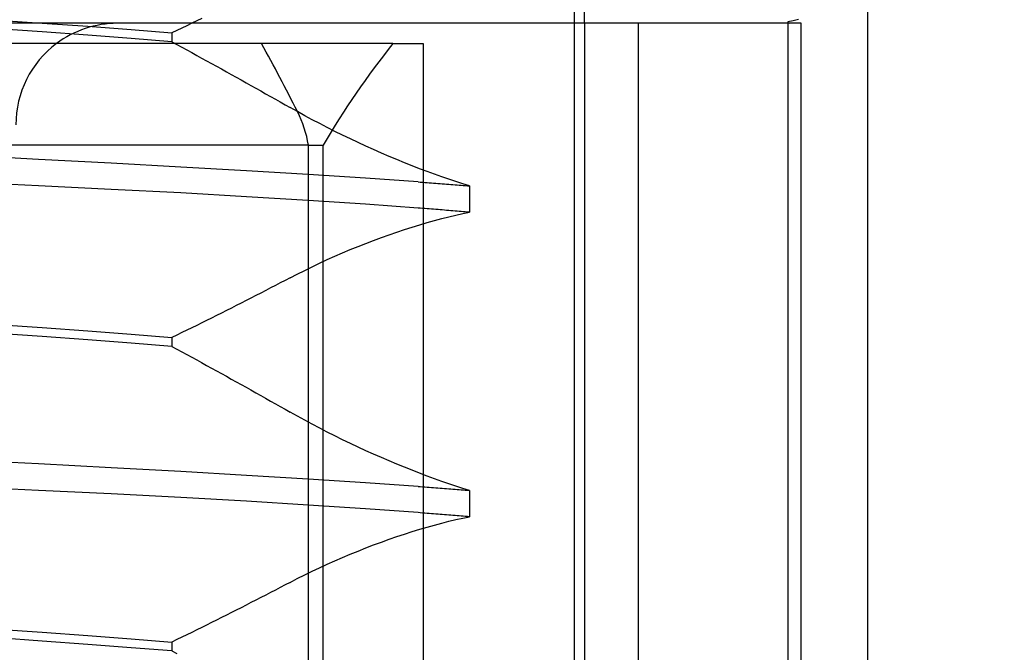
# Model space of a CAD drawing. Units: inches. Extents: x 0.82 to 7.37, y 0.79 to 10.27.
# Drawn here: x 2.54 to 2.58, y 8.97 to 8.99 of the extents above; entities that cross this region are included whole.
import ezdxf

# ---------------------------------------------------------------- set-up
doc = ezdxf.new("R2010")
doc.units = ezdxf.units.IN
doc.header["$MEASUREMENT"] = 0
doc.styles.add('SLDTEXTSTYLE0', font='TXT', dxfattribs={"width": 0.605})
doc.dimstyles.new('SLDDIMSTYLE0', dxfattribs={"dimtxt": 0.08089192708333333, "dimasz": 0.13, "dimexe": 0, "dimexo": 0.0625, "dimgap": 0.02022298177083333, "dimtad": 1, "dimlfac": 5, "dimrnd": 1e-09, "dimzin": 4, "dimdsep": 46, "dimtxsty": 'SLDTEXTSTYLE0', "dimsah": 1, "dimcen": 0.09, "dimadec": 0, "dimazin": 1, "dimtfac": 1, "dimtofl": 0, "dimtmove": 0, "dimatfit": 3, "dimfxl": 0, "dimfrac": 2, "dimtolj": 1, "dimtzin": 12, "dimarcsym": 0})
doc.dimstyles.new('SLDDIMSTYLE1', dxfattribs={"dimtxt": 0.08089192708333333, "dimasz": 0.13, "dimexe": 0, "dimexo": 0.0625, "dimgap": 0.02022298177083333, "dimtad": 1, "dimlfac": 5, "dimrnd": 1e-09, "dimzin": 12, "dimdsep": 46, "dimtxsty": 'SLDTEXTSTYLE0', "dimsah": 1, "dimcen": 0.09, "dimadec": 0, "dimazin": 3, "dimtfac": 1, "dimtofl": 0, "dimtmove": 0, "dimatfit": 3, "dimfxl": 0, "dimfrac": 2, "dimtolj": 1, "dimtzin": 12, "dimarcsym": 0})

# ---------------------------------------------------------------- blocks, each defined once
blk = doc.blocks.new('_D')
at = {"color": 7, "linetype": 'Continuous', "lineweight": 0}
for p, q in [((2.664269098032053, 9.206455789651425), (1.930565849728586, 9.206455789651425)), ((1.969935928468744, 6.985983348706544), (1.969935928468744, 9.206455789651425)), ((1.827189009993327, 8.815439063941097), (1.827189009993327, 8.833957582617757)), ((1.827189009993327, 8.833957582617757), (1.951417404062985, 8.833957582617757)), ((1.951417404062985, 8.833957582617757), (1.951417404062985, 8.815439063941097)), ((1.827189009993327, 8.398772390851727), (1.827189009993327, 8.38025387217507)), ((1.951417404062985, 8.38025387217507), (1.951417404062985, 8.398772390851727)), ((1.827189009993327, 8.38025387217507), (1.951417404062985, 8.38025387217507)), ((3.391832170923525, 6.985983348706544), (1.930565849728586, 6.985983348706544))]:
    blk.add_line(p, q, dxfattribs=at)
for points in [[(1.969935928468744, 9.206455789651425), (1.949935928468744, 9.076455789651424), (1.989935928468744, 9.076455789651424)], [(1.969935928468744, 6.985983348706544), (1.989935928468744, 7.115983348706544), (1.949935928468744, 7.115983348706544)]]:
    blk.add_solid(points, dxfattribs=at)
at = {"color": 7, "linetype": 'Continuous', "lineweight": 0, "char_height": 0.08333333333333333, "attachment_point": 1, "rotation": 90, "style": 'SLDTEXTSTYLE0'}
for s, insert in [('282mm', (1.843995094706961, 8.421920538338187)), ('11.10in', (1.843995094706961, 8.002167440695121))]:
    blk.add_mtext(s, dxfattribs=dict(at, insert=insert))
blk = doc.blocks.new('_D_1')
at = {"color": 7, "linetype": 'Continuous', "lineweight": 0}
for p, q in [((2.664269098032053, 9.206455789651425), (2.174762614624902, 9.206455789651425)), ((2.214132693365059, 9.206455789651425), (2.214132693365059, 7.623778624297095)), ((2.071385774889641, 8.784574868820247), (2.071385774889641, 8.803093387496906)), ((2.071385774889641, 8.803093387496906), (2.195614168959298, 8.803093387496906)), ((2.195614168959298, 8.803093387496906), (2.195614168959298, 8.784574868820249)), ((2.071385774889644, 8.367908195730877), (2.071385774889644, 8.349389677054218)), ((2.195614168959301, 8.34938967705422), (2.195614168959301, 8.367908195730879)), ((2.071385774889644, 8.349389677054218), (2.195614168959301, 8.34938967705422)), ((3.101674690608563, 7.623778624297095), (2.174762614624902, 7.623778624297095))]:
    blk.add_line(p, q, dxfattribs=at)
for points in [[(2.214132693365059, 9.206455789651425), (2.194132693365059, 9.076455789651424), (2.234132693365059, 9.076455789651424)], [(2.214132693365059, 7.623778624297095), (2.234132693365059, 7.753778624297095), (2.194132693365059, 7.753778624297095)]]:
    blk.add_solid(points, dxfattribs=at)
at = {"color": 7, "linetype": 'Continuous', "lineweight": 0, "char_height": 0.08333333333333333, "attachment_point": 1, "rotation": 90.00000000000041, "style": 'SLDTEXTSTYLE0'}
for s, insert in [('201mm', (2.088191859603278, 8.391056343217334)), ('7.91in', (2.08819185960328, 8.033031654149095))]:
    blk.add_mtext(s, dxfattribs=dict(at, insert=insert))

msp = doc.modelspace()

# ---------------------------------------------------------------- linework, layer by layer
at = {"color": 7, "linetype": 'Continuous'}
for p, q in [((2.563879415018012, 8.950188085724507), (2.563879415018012, 9.084770737672832)), ((2.564273115805414, 8.989920356580562), (2.564273115805414, 9.04503846681678)), ((2.575247902781604, 8.954487284775766), (2.575247902781604, 8.993857363515922)), ((2.572154406598537, 8.989920356580562), (2.537782052816967, 8.98992035704989)), ((2.541382308293175, 8.990054636458682), (2.543243839961935, 8.989929950112403)), ((2.543243839961935, 8.989929950112403), (2.545018304263172, 8.989803712637377)), ((2.548853949980133, 8.989827782119324), (2.548661103141249, 8.989733738192394)), ((2.549046602047933, 8.989922119376198), (2.548853949980133, 8.989827782119324)), ((2.549239052304731, 8.990016742923098), (2.549046602047933, 8.989922119376198)), ((2.549431298403888, 8.990111641026827), (2.549239052304731, 8.990016742923098)), ((2.564273115805414, 8.989920356580562), (2.564273115805414, 8.950550277840405)), ((2.566366486361099, 8.950550277840405), (2.566366486361099, 8.989920356580562)), ((2.572358523039965, 8.990012835768233), (2.572154406598536, 8.989971666323827)), ((2.572154406598536, 8.989971666323827), (2.572154407637924, 8.954487284775766)), ((2.572219037999439, 8.989920356580562), (2.572154406598537, 8.989920356580562)), ((2.572674457002552, 8.989920356580562), (2.572219037999439, 8.989920356580562)), ((2.572561084966619, 8.990065140017345), (2.572358523039965, 8.990012835768233)), ((2.572674457002552, 8.950550277840405), (2.572674457002552, 8.989920356580562)), ((2.54324365692405, 8.989583154331951), (2.541382315333093, 8.989713920821325)), ((2.545018064905937, 8.989454136089046), (2.54324365692405, 8.989583154331951)), ((2.54669707612319, 8.989326844972858), (2.545018064905937, 8.989454136089046)), ((2.545018304263172, 8.989803712637377), (2.546697249774518, 8.989675919340321)), ((2.546697249774518, 8.989675919340321), (2.548274850963268, 8.989546565527961)), ((2.548468068571201, 8.989639996981968), (2.548274850963268, 8.989546565527961)), ((2.548274850963268, 8.989546565527961), (2.548274850963268, 8.98920092194753)), ((2.548661103141249, 8.989733738192394), (2.548468068571201, 8.989639996981968)), ((2.549462571046178, 8.989132955005758), (2.511581700192751, 8.989132955005758)), ((2.548274850963268, 8.98920092194753), (2.54669707612319, 8.989326844972858)), ((2.548274850963268, 8.98920092194753), (2.548467531190742, 8.989096388541778)), ((2.548467531190742, 8.989096388541778), (2.548660065926565, 8.988991688524614)), ((2.551755349698911, 8.989132955005758), (2.549462571046178, 8.989132955005758)), ((2.556841247892358, 8.989132955005756), (2.551755349698911, 8.989132955005758)), ((2.556841247892358, 8.989132955005756), (2.557226667089893, 8.989132955005758)), ((2.557226667089893, 8.989132955005758), (2.558010275131133, 8.989132955005758)), ((2.558010275131133, 8.989132955005758), (2.558010275131133, 8.954487284775766)), ((2.548660065926565, 8.988991688524614), (2.548852450477455, 8.988886826589322)), ((2.548852450477455, 8.988886826589322), (2.549044682496775, 8.98878180508254)), ((2.549044682496775, 8.98878180508254), (2.549236759637883, 8.988676633390826)), ((2.549236759637883, 8.988676633390826), (2.549428677207501, 8.988571311514178)), ((2.549428677207501, 8.988571311514178), (2.54962043520563, 8.98846584883916)), ((2.54962043520563, 8.98846584883916), (2.54981202659235, 8.988360245365767)), ((2.54981202659235, 8.988360245365767), (2.550003453714301, 8.988254508133917)), ((2.550003453714301, 8.988254508133917), (2.550194709531564, 8.988148644183534)), ((2.550194709531564, 8.988148644183534), (2.55038579404414, 8.988042653514615)), ((2.55038579404414, 8.988042653514615), (2.550576700212108, 8.987936545513717)), ((2.550576700212108, 8.987936545513717), (2.550767449155227, 8.98783031314092)), ((2.550767449155227, 8.98783031314092), (2.550958050260053, 8.987723947009673)), ((2.550958050260053, 8.987723947009673), (2.551148508219867, 8.987617454159887)), ((2.551148508219867, 8.987617454159887), (2.551338815994749, 8.987510836938204)), ((2.551338815994749, 8.987510836938204), (2.551528971238059, 8.987404100037907)), ((2.551528971238059, 8.987404100037907), (2.551718976296438, 8.987297243458988)), ((2.551718976296438, 8.987297243458988), (2.551908826476605, 8.987190276588013)), ((2.551908826476605, 8.987190276588013), (2.552098517085283, 8.987083197078338)), ((2.552098517085283, 8.987083197078338), (2.55228805281575, 8.986976011969883)), ((2.55228805281575, 8.986976011969883), (2.552477426628088, 8.986868723609287)), ((2.552477426628088, 8.986868723609287), (2.552666636175656, 8.98676133668983)), ((2.552666636175656, 8.98676133668983), (2.552855683805095, 8.98665385121151)), ((2.553138252060843, 8.986494849954973), (2.552855683805095, 8.98665385121151)), ((2.553424159584681, 8.98633751715916), (2.553138252060843, 8.986494849954973)), ((2.553713120086585, 8.98618199127581), (2.553424159584681, 8.98633751715916)), ((2.554004859009725, 8.986028401370094), (2.553713120086585, 8.98618199127581)), ((2.554299090064077, 8.98587687650719), (2.554004859009725, 8.986028401370094)), ((2.554595515226414, 8.985727562178749), (2.554299090064077, 8.98587687650719)), ((2.554893580689804, 8.985580714168481), (2.554595515226414, 8.985727562178749)), ((2.555192889872158, 8.9854364990878), (2.554893580689804, 8.985580714168481)), ((2.555493104857382, 8.985295046001879), (2.555192889872158, 8.9854364990878)), ((2.555793897115938, 8.985156483975892), (2.555493104857382, 8.985295046001879)), ((2.553566900959158, 8.985195947131745), (2.535143201105548, 8.985195947131738)), ((2.553566900959159, 8.962361301462451), (2.553566900959158, 8.985195947131745)), ((2.553566900959158, 8.985195947131745), (2.554138585008495, 8.985195947131741)), ((2.554138585008496, 8.962361301462451), (2.554138585008495, 8.985195947131741)), ((2.556094933425007, 8.985020944421654), (2.555793897115938, 8.985156483975892)), ((2.556395880561773, 8.984888556404348), (2.556094933425007, 8.985020944421654)), ((2.55669613778651, 8.984759561627838), (2.556395880561773, 8.984888556404348)), ((2.543102569913899, 8.98464278345687), (2.540169340865478, 8.984792250316884)), ((2.545922152381842, 8.98449254924572), (2.543102569913899, 8.98464278345687)), ((2.54861564638637, 8.984343230224002), (2.545922152381842, 8.98449254924572)), ((2.556995069159896, 8.984634199449367), (2.55669613778651, 8.984759561627838)), ((2.557292285139765, 8.984512598934106), (2.556995069159896, 8.984634199449367)), ((2.55758739618395, 8.984394893840513), (2.557292285139765, 8.984512598934106)), ((2.551169196194211, 8.984196527705388), (2.54861564638637, 8.984343230224002)), ((2.553561515437935, 8.984053115175433), (2.551169196194211, 8.984196527705388)), ((2.557880012750286, 8.98428120854048), (2.55758739618395, 8.984394893840513)), ((2.558169480126333, 8.98417177769797), (2.557880012750286, 8.98428120854048)), ((2.558454894855865, 8.984066901682837), (2.558169480126333, 8.98417177769797)), ((2.543102762338343, 8.983618810859223), (2.540169327958961, 8.983759569339835)), ((2.555780617482679, 8.983911615156721), (2.553561515437935, 8.984053115175433)), ((2.557816430551459, 8.983770462440663), (2.555780617482679, 8.983911615156721)), ((2.557816430551459, 8.983770462440663), (2.557904133858303, 8.983764051421389)), ((2.557904133858303, 8.983764051421389), (2.557991426503224, 8.98375763570884)), ((2.557991426503224, 8.98375763570884), (2.558078308486222, 8.983751217649647)), ((2.558078308486222, 8.983751217649647), (2.558164779807298, 8.983744794897177)), ((2.558164779807298, 8.983744794897177), (2.558250840466452, 8.983738367451428)), ((2.558250840466452, 8.983738367451428), (2.558336485770403, 8.983731935312399)), ((2.558336485770403, 8.983731935312399), (2.558421718065793, 8.98372549848009)), ((2.558421718065793, 8.98372549848009), (2.55850653735262, 8.983719056954504)), ((2.558735834543759, 8.983966704866987), (2.558454894855865, 8.984066901682837)), ((2.55850653735262, 8.983719056954504), (2.558590941284244, 8.983712608388998)), ((2.558590941284244, 8.983712608388998), (2.558674929860668, 8.983706155130214)), ((2.558674929860668, 8.983706155130214), (2.55875850073525, 8.98369969483151)), ((2.559011876794895, 8.983871299889115), (2.558735834543759, 8.983966704866987)), ((2.559282603907433, 8.983780808774476), (2.559011876794895, 8.983871299889115)), ((2.55954759583289, 8.98369534416177), (2.559282603907433, 8.983780808774476)), ((2.545922492644578, 8.983479343030366), (2.543102762338343, 8.983618810859223)), ((2.548616078168048, 8.983339039797828), (2.545922492644578, 8.983479343030366)), ((2.551169660828843, 8.983195911211263), (2.548616078168048, 8.983339039797828)), ((2.55875850073525, 8.98369969483151), (2.558841653907991, 8.983693229839528)), ((2.558841653907991, 8.983693229839528), (2.558924387032251, 8.983686755460987)), ((2.558924387032251, 8.983686755460987), (2.559006697761391, 8.983680276389167)), ((2.559006697761391, 8.983680276389167), (2.559088588442049, 8.983673787930789)), ((2.559088588442049, 8.983673787930789), (2.559170052034308, 8.983667292432493)), ((2.559170052034308, 8.983667292432493), (2.559251093231446, 8.983660789894277)), ((2.559251093231446, 8.983660789894277), (2.559331709686826, 8.983654280316143)), ((2.559331709686826, 8.983654280316143), (2.559411899053804, 8.983647761351449)), ((2.559411899053804, 8.983647761351449), (2.559491663679022, 8.9836412330002)), ((2.559491663679022, 8.9836412330002), (2.559570998869203, 8.98363469526239)), ((2.559806437216066, 8.983615025729616), (2.55954759583289, 8.98369534416177)), ((2.559570998869203, 8.98363469526239), (2.559649906970983, 8.983628150484662)), ((2.559649906970983, 8.983628150484662), (2.559728387984363, 8.983621593973739)), ((2.559728387984363, 8.983621593973739), (2.559806437216066, 8.983615025729616)), ((2.559806437216066, 8.983615025729616), (2.559806437216066, 8.982593298866025)), ((2.553561949566253, 8.983049854018526), (2.551169660828843, 8.983195911211263)), ((2.555780943665577, 8.982901959407018), (2.553561949566253, 8.983049854018526)), ((2.557816554923356, 8.982753309177571), (2.555780943665577, 8.982901959407018)), ((2.557904248843641, 8.98274657666868), (2.557816554923356, 8.982753309177571)), ((2.557991532102005, 8.982739846506426), (2.557904248843641, 8.98274657666868)), ((2.558078407045084, 8.982733123384092), (2.557991532102005, 8.982739846506426)), ((2.558164868979602, 8.982726402608398), (2.558078407045084, 8.982733123384092)), ((2.558250920252197, 8.982719686525984), (2.558164868979602, 8.982726402608398)), ((2.558336558516229, 8.982712975136847), (2.558250920252197, 8.982719686525984)), ((2.5584217837717, 8.982706268440989), (2.558336558516229, 8.982712975136847)), ((2.558506596018608, 8.982699566438413), (2.5584217837717, 8.982706268440989)), ((2.558590992910315, 8.982692871475754), (2.558506596018608, 8.982699566438413)), ((2.55867497444682, 8.982686181206374), (2.558590992910315, 8.982692871475754)), ((2.558758538281483, 8.982679495630272), (2.55867497444682, 8.982686181206374)), ((2.558841686760945, 8.98267281944073), (2.558758538281483, 8.982679495630272)), ((2.558924415191926, 8.982666147944466), (2.558841686760945, 8.98267281944073)), ((2.559006721227786, 8.98265948348812), (2.558924415191926, 8.982666147944466)), ((2.559088607215166, 8.982652826071696), (2.559006721227786, 8.98265948348812)), ((2.559170068460785, 8.982646178041826), (2.559088607215166, 8.982652826071696)), ((2.559251104964645, 8.982639537051877), (2.559170068460785, 8.982646178041826)), ((2.559331719073383, 8.982632905448487), (2.559251104964645, 8.982639537051877)), ((2.559411906093723, 8.982626280885013), (2.559331719073383, 8.982632905448487)), ((2.559491668372302, 8.982619665708098), (2.559411906093723, 8.982626280885013)), ((2.559571001215843, 8.982613059917743), (2.559491668372302, 8.982619665708098)), ((2.559548715179959, 8.982540330517919), (2.559806437216066, 8.982593298866025)), ((2.559649909317622, 8.982606461167306), (2.559571001215843, 8.982613059917743)), ((2.559728387984363, 8.982599876496707), (2.559649909317622, 8.982606461167306)), ((2.559806437216066, 8.982593298866025), (2.559728387984363, 8.982599876496707)), ((2.557883518629785, 8.982108473746765), (2.558173178430277, 8.98219356759042)), ((2.558173178430277, 8.98219356759042), (2.55845853214718, 8.982273536373281)), ((2.55845853214718, 8.982273536373281), (2.558739164425292, 8.982348288576404)), ((2.558739164425292, 8.982348288576404), (2.559014673989249, 8.982417732680847)), ((2.559014673989249, 8.982417732680847), (2.559284659563685, 8.982481777167665)), ((2.559284659563685, 8.982481777167665), (2.559548715179959, 8.982540330517919)), ((2.556697630249269, 8.981721301686076), (2.556997192868696, 8.98182482134354)), ((2.556997192868696, 8.98182482134354), (2.557294955615582, 8.981923934011917)), ((2.557294955615582, 8.981923934011917), (2.557590528947761, 8.982018522359226)), ((2.557590528947761, 8.982018522359226), (2.557883518629785, 8.982108473746765)), ((2.555793275256455, 8.98138593873355), (2.556094968624601, 8.981501618677207)), ((2.556094968624601, 8.981501618677207), (2.556396654952828, 8.98161349002486)), ((2.556396654952828, 8.98161349002486), (2.556697630249269, 8.981721301686076)), ((2.554891515646992, 8.98101725819258), (2.555191212024874, 8.981143636465982)), ((2.555191212024874, 8.981143636465982), (2.555491910417847, 8.981266569872512)), ((2.555491910417847, 8.981266569872512), (2.555793275256455, 8.98138593873355)), ((2.55400239269155, 8.98061895367383), (2.554296567426552, 8.980754695039066)), ((2.554296567426552, 8.980754695039066), (2.554593156853659, 8.980887554730925)), ((2.554593156853659, 8.980887554730925), (2.554891515646992, 8.98101725819258)), ((2.553137315751659, 8.980195741922808), (2.553422493470595, 8.980339353917122)), ((2.553422493470595, 8.980339353917122), (2.553710944751714, 8.980480464393667)), ((2.553710944751714, 8.980480464393667), (2.55400239269155, 8.98061895367383)), ((2.552667182942673, 8.979950755099582), (2.552478461496133, 8.97985194514771)), ((2.552855686151735, 8.98004975043598), (2.552667182942673, 8.979950755099582)), ((2.552855686151735, 8.98004975043598), (2.553137315751659, 8.980195741922808)), ((2.551911022931232, 8.979556676878673), (2.551721468427648, 8.97945866478425)), ((2.552100377970453, 8.979654900170656), (2.551911022931232, 8.979556676878673)), ((2.552289524158753, 8.979753322927003), (2.552100377970453, 8.979654900170656)), ((2.552478461496133, 8.97985194514771), (2.552289524158753, 8.979753322927003)), ((2.551151629250479, 8.979165952005694), (2.55096130739576, 8.97906884571414)), ((2.551341765720673, 8.979263297654482), (2.551151629250479, 8.979165952005694)), ((2.551531714459702, 8.979360870927309), (2.551341765720673, 8.979263297654482)), ((2.551721468427648, 8.97945866478425), (2.551531714459702, 8.979360870927309)), ((2.550389236564371, 8.978778981756008), (2.550198107465644, 8.978682825853475)), ((2.550580126305863, 8.978875360589296), (2.550389236564371, 8.978778981756008)), ((2.550770804849795, 8.978971978779823), (2.550580126305863, 8.978875360589296)), ((2.55096130739576, 8.97906884571414), (2.550770804849795, 8.978971978779823)), ((2.549623333305484, 8.978395803675847), (2.549431298403888, 8.978300638055208)), ((2.549815149969601, 8.978491229773477), (2.549623333305484, 8.978395803675847)), ((2.550006743702961, 8.978586906961539), (2.549815149969601, 8.978491229773477)), ((2.550198107465644, 8.978682825853475), (2.550006743702961, 8.978586906961539)), ((2.541382309466495, 8.978243692153052), (2.543243841135256, 8.978118996420214)), ((2.543243841135256, 8.978118996420214), (2.545018306609812, 8.977992742518712)), ((2.545018306609812, 8.977992742518712), (2.546697249774518, 8.977864935141818)), ((2.548853949980133, 8.978016781494343), (2.548661103141249, 8.977922737567413)), ((2.549046602047933, 8.978111118751217), (2.548853949980133, 8.978016781494343)), ((2.549239052304731, 8.97820573995148), (2.549046602047933, 8.978111118751217)), ((2.549431298403888, 8.978300638055208), (2.549239052304731, 8.97820573995148)), ((2.543243655750731, 8.977772059841389), (2.541382312986454, 8.977902814597565)), ((2.545018064905937, 8.977643060371602), (2.543243655750731, 8.977772059841389)), ((2.54669707612319, 8.97751578333525), (2.545018064905937, 8.977643060371602)), ((2.546697249774518, 8.977864935141818), (2.548274850963268, 8.97773556490298)), ((2.548468068571201, 8.977828994010347), (2.548274850963268, 8.97773556490298)), ((2.548274850963268, 8.97773556490298), (2.548274850963268, 8.9773898767364)), ((2.548661103141249, 8.977922737567413), (2.548468068571201, 8.977828994010347)), ((2.548274850963268, 8.9773898767364), (2.54669707612319, 8.97751578333525)), ((2.548274850963268, 8.9773898767364), (2.548467531190742, 8.977285343330646)), ((2.548467531190742, 8.977285343330646), (2.548660065926565, 8.977180640966843)), ((2.548660065926565, 8.977180640966843), (2.548852450477455, 8.977075779031551)), ((2.548852450477455, 8.977075779031551), (2.549044682496775, 8.976970762218047)), ((2.549044682496775, 8.976970762218047), (2.549236759637883, 8.976865590526334)), ((2.549236759637883, 8.976865590526334), (2.549428677207501, 8.976760268649686)), ((2.549428677207501, 8.976760268649686), (2.54962043520563, 8.976654805974666)), ((2.54962043520563, 8.976654805974666), (2.549812028938989, 8.976549202501273)), ((2.549812028938989, 8.976549202501273), (2.550003453714301, 8.976443467616066)), ((2.550003453714301, 8.976443467616066), (2.550194709531564, 8.976337601319043)), ((2.550194709531564, 8.976337601319043), (2.55038579404414, 8.976231612996763)), ((2.55038579404414, 8.976231612996763), (2.550576700212108, 8.976125502649223)), ((2.550576700212108, 8.976125502649223), (2.550767449155227, 8.97601927027643)), ((2.550767449155227, 8.97601927027643), (2.550958052606693, 8.97591290649182)), ((2.550958052606693, 8.97591290649182), (2.551148508219867, 8.975806415988675)), ((2.551148508219867, 8.975806415988675), (2.551338815994749, 8.97569979876699)), ((2.551338815994749, 8.97569979876699), (2.551528971238059, 8.975593059520053)), ((2.551528971238059, 8.975593059520053), (2.551718976296438, 8.975486207634415)), ((2.551718976296438, 8.975486207634415), (2.551908826476605, 8.9753792384168)), ((2.551908826476605, 8.9753792384168), (2.552098517085283, 8.975272156560484)), ((2.552098517085283, 8.975272156560484), (2.55228805281575, 8.97516497614531)), ((2.55228805281575, 8.97516497614531), (2.552477426628088, 8.975057687784712)), ((2.552477426628088, 8.975057687784712), (2.552666636175656, 8.974950300865258)), ((2.552666636175656, 8.974950300865258), (2.552855683805095, 8.974842815386937)), ((2.553138252060843, 8.974683811783759), (2.552855683805095, 8.974842815386937)), ((2.553424159584681, 8.974526483681228), (2.553138252060843, 8.974683811783759)), ((2.553713120086585, 8.974370957797877), (2.553424159584681, 8.974526483681228)), ((2.554004859009725, 8.97421736554552), (2.553713120086585, 8.974370957797877)), ((2.554299090064077, 8.974065843029253), (2.554004859009725, 8.97421736554552)), ((2.554595515226414, 8.973916531047452), (2.554299090064077, 8.974065843029253)), ((2.554893580689804, 8.973769683037188), (2.554595515226414, 8.973916531047452)), ((2.555192889872158, 8.973625467956506), (2.554893580689804, 8.973769683037188)), ((2.555493104857382, 8.973484012523944), (2.555192889872158, 8.973625467956506)), ((2.555793897115938, 8.973345452844596), (2.555493104857382, 8.973484012523944)), ((2.556094933425007, 8.973209915637002), (2.555793897115938, 8.973345452844596)), ((2.556395880561773, 8.973077527619692), (2.556094933425007, 8.973209915637002)), ((2.55669613778651, 8.972948532843185), (2.556395880561773, 8.973077527619692)), ((2.54310256756726, 8.972831642033517), (2.540169337345519, 8.97298109950697)), ((2.545922152381842, 8.972681419555567), (2.54310256756726, 8.972831642033517)), ((2.54861564403973, 8.972532121653602), (2.545922152381842, 8.972681419555567)), ((2.556995069159896, 8.972823170664713), (2.55669613778651, 8.972948532843185)), ((2.557292285139765, 8.972701572496092), (2.556995069159896, 8.972823170664713)), ((2.55758739618395, 8.972583865055856), (2.557292285139765, 8.972701572496092)), ((2.551169193847571, 8.972385442601384), (2.54861564403973, 8.972532121653602)), ((2.553561515437935, 8.972242053537826), (2.551169193847571, 8.972385442601384)), ((2.557880015096925, 8.972470184449104), (2.55758739618395, 8.972583865055856)), ((2.558169480126333, 8.972360751259954), (2.557880015096925, 8.972470184449104)), ((2.558454894855865, 8.972255875244825), (2.558169480126333, 8.972360751259954)), ((2.558735834543759, 8.972155678428972), (2.558454894855865, 8.972255875244825)), ((2.543102764684983, 8.971807897059906), (2.54016933147892, 8.971948662580438)), ((2.555780617482679, 8.97210056994559), (2.553561515437935, 8.972242053537826)), ((2.557816430551459, 8.971959433656009), (2.555780617482679, 8.97210056994559)), ((2.557816430551459, 8.971959433656009), (2.557904133858303, 8.971953022636736)), ((2.557904133858303, 8.971953022636736), (2.557991426503224, 8.971946606924185)), ((2.557991426503224, 8.971946606924185), (2.558078308486222, 8.971940191211631)), ((2.558078308486222, 8.971940191211631), (2.558164779807298, 8.971933766112523)), ((2.558164779807298, 8.971933766112523), (2.558250840466452, 8.971927341013412)), ((2.558250840466452, 8.971927341013412), (2.558336485770403, 8.971920906527746)), ((2.558336485770403, 8.971920906527746), (2.558421718065793, 8.971914472042076)), ((2.558421718065793, 8.971914472042076), (2.55850653735262, 8.971908028169848)), ((2.55850653735262, 8.971908028169848), (2.558590941284244, 8.971901584297624)), ((2.558590941284244, 8.971901584297624), (2.558674929860668, 8.971895131038838)), ((2.558674929860668, 8.971895131038838), (2.55875850073525, 8.971888668393495)), ((2.559011876794895, 8.972060273451099), (2.558735834543759, 8.972155678428972)), ((2.55875850073525, 8.971888668393495), (2.558841653907991, 8.971882205748152)), ((2.558841653907991, 8.971882205748152), (2.558924387032251, 8.971875729022972)), ((2.558924387032251, 8.971875729022972), (2.559006697761391, 8.971869252297793)), ((2.559282603907433, 8.97196978233646), (2.559011876794895, 8.972060273451099)), ((2.55954759583289, 8.971884322417033), (2.559282603907433, 8.97196978233646)), ((2.559806437216066, 8.97180400163824), (2.55954759583289, 8.971884322417033)), ((2.545922494991217, 8.971668412804574), (2.543102764684983, 8.971807897059906)), ((2.548616078168048, 8.971528093145558), (2.545922494991217, 8.971668412804574)), ((2.551169663175483, 8.971384948132515), (2.548616078168048, 8.971528093145558)), ((2.559006697761391, 8.971869252297793), (2.559088588442049, 8.971862761492774)), ((2.559088588442049, 8.971862761492774), (2.559170052034308, 8.971856270687756)), ((2.559170052034308, 8.971856270687756), (2.559251093231446, 8.9718497658029)), ((2.559251093231446, 8.9718497658029), (2.559331709686826, 8.971843256224766)), ((2.559331709686826, 8.971843256224766), (2.559411899053804, 8.971836737260077)), ((2.559411899053804, 8.971836737260077), (2.559491663679022, 8.971830208908825)), ((2.559491663679022, 8.971830208908825), (2.559570998869203, 8.971823671171016)), ((2.559570998869203, 8.971823671171016), (2.559649906970983, 8.971817124046648)), ((2.559649906970983, 8.971817124046648), (2.559728387984363, 8.971810567535723)), ((2.559728387984363, 8.971810567535723), (2.559806437216066, 8.97180400163824)), ((2.559806437216066, 8.97180400163824), (2.559806437216066, 8.970782274774649)), ((2.553561949566253, 8.971238869820024), (2.551169663175483, 8.971384948132515)), ((2.555780943665577, 8.9710909564354), (2.553561949566253, 8.971238869820024)), ((2.557816554923356, 8.970942292126116), (2.555780943665577, 8.9710909564354)), ((2.557904248843641, 8.970935557270584), (2.557816554923356, 8.970942292126116)), ((2.557991532102005, 8.970928827108331), (2.557904248843641, 8.970935557270584)), ((2.558078407045084, 8.970922101639358), (2.557991532102005, 8.970928827108331)), ((2.558164868979602, 8.970915380863662), (2.558078407045084, 8.970922101639358)), ((2.558250920252197, 8.970908664781248), (2.558164868979602, 8.970915380863662)), ((2.558336558516229, 8.970901953392111), (2.558250920252197, 8.970908664781248)), ((2.5584217837717, 8.970895246696255), (2.558336558516229, 8.970901953392111)), ((2.558506596018608, 8.970888544693677), (2.5584217837717, 8.970895246696255)), ((2.558590992910315, 8.970881847384378), (2.558506596018608, 8.970888544693677)), ((2.55867497444682, 8.970875159461638), (2.558590992910315, 8.970881847384378)), ((2.558758538281483, 8.970868476232177), (2.55867497444682, 8.970875159461638)), ((2.558841686760945, 8.970861797695994), (2.558758538281483, 8.970868476232177)), ((2.558924415191926, 8.97085512385309), (2.558841686760945, 8.970861797695994)), ((2.559006721227786, 8.970848459396745), (2.558924415191926, 8.97085512385309)), ((2.559088607215166, 8.970841804326959), (2.559006721227786, 8.970848459396745)), ((2.559170068460785, 8.970835153950452), (2.559088607215166, 8.970841804326959)), ((2.559251104964645, 8.970828512960502), (2.559170068460785, 8.970835153950452)), ((2.559331719073383, 8.970821881357109), (2.559251104964645, 8.970828512960502)), ((2.559284659563685, 8.97067075307629), (2.559548715179959, 8.970729306426545)), ((2.559411906093723, 8.970815259140277), (2.559331719073383, 8.970821881357109)), ((2.559491668372302, 8.970808641616724), (2.559411906093723, 8.970815259140277)), ((2.559571001215843, 8.970802033479728), (2.559491668372302, 8.970808641616724)), ((2.559548715179959, 8.970729306426545), (2.559806437216066, 8.970782274774649)), ((2.559649909317622, 8.97079543942257), (2.559571001215843, 8.970802033479728)), ((2.559728387984363, 8.97078885005869), (2.559649909317622, 8.97079543942257)), ((2.559806437216066, 8.970782274774649), (2.559728387984363, 8.97078885005869)), ((2.557883518629785, 8.970297449655389), (2.558173180776917, 8.970382543499046)), ((2.558173180776917, 8.970382543499046), (2.55845853214718, 8.970462512281907)), ((2.55845853214718, 8.970462512281907), (2.558739164425292, 8.970537266831668)), ((2.558739164425292, 8.970537266831668), (2.559014673989249, 8.970606708589472)), ((2.559014673989249, 8.970606708589472), (2.559284659563685, 8.97067075307629)), ((2.556697630249269, 8.96991028228798), (2.556997192868696, 8.970013801945445)), ((2.556997192868696, 8.970013801945445), (2.557294957962221, 8.970112914613821)), ((2.557294957962221, 8.970112914613821), (2.557590528947761, 8.97020750296113)), ((2.557590528947761, 8.97020750296113), (2.557883518629785, 8.970297449655389)), ((2.555793275256455, 8.969574924028734), (2.556094968624601, 8.96969060397239)), ((2.556094968624601, 8.96969060397239), (2.556396654952828, 8.969802472973402)), ((2.556396654952828, 8.969802472973402), (2.556697630249269, 8.96991028228798)), ((2.554593156853659, 8.96907654002611), (2.554891515646992, 8.969206243487765)), ((2.554891515646992, 8.969206243487765), (2.555191212024874, 8.969332619414525)), ((2.555191212024874, 8.969332619414525), (2.555491910417847, 8.969455555167693)), ((2.555491910417847, 8.969455555167693), (2.555793275256455, 8.969574924028734)), ((2.55400239269155, 8.968807938969011), (2.554296567426552, 8.968943682680889)), ((2.554296567426552, 8.968943682680889), (2.554593156853659, 8.96907654002611)), ((2.553137315751659, 8.96838473191127), (2.553422493470595, 8.968528341558944)), ((2.553422493470595, 8.968528341558944), (2.553710944751714, 8.96866945438213)), ((2.553710944751714, 8.96866945438213), (2.55400239269155, 8.968807938969011)), ((2.552667182942673, 8.968139742741403), (2.552478461496133, 8.968040935136171)), ((2.552855686151735, 8.968238738077801), (2.552667182942673, 8.968139742741403)), ((2.552855686151735, 8.968238738077801), (2.553137315751659, 8.96838473191127)), ((2.551911022931232, 8.967745666867135), (2.551721468427648, 8.967647657119352)), ((2.552100377970453, 8.96784388781248), (2.551911022931232, 8.967745666867135)), ((2.552289524158753, 8.967942315262103), (2.552100377970453, 8.96784388781248)), ((2.552478461496133, 8.968040935136171), (2.552289524158753, 8.967942315262103)), ((2.551151629250479, 8.967354946687436), (2.55096130739576, 8.967257838049242)), ((2.551341765720673, 8.967452289989584), (2.551151629250479, 8.967354946687436)), ((2.551531714459702, 8.96754986326241), (2.551341765720673, 8.967452289989584)), ((2.551721468427648, 8.967647657119352), (2.551531714459702, 8.96754986326241)), ((2.550389236564371, 8.966967976437749), (2.550198107465644, 8.966871820535216)), ((2.550580126305863, 8.967064352924398), (2.550389236564371, 8.966967976437749)), ((2.550770804849795, 8.967160973461565), (2.550580126305863, 8.967064352924398)), ((2.55096130739576, 8.967257838049242), (2.550770804849795, 8.967160973461565)), ((2.549623333305484, 8.966584798357589), (2.549431300750527, 8.96648963273695)), ((2.549815149969601, 8.966680222108577), (2.549623333305484, 8.966584798357589)), ((2.550006743702961, 8.96677589929664), (2.549815149969601, 8.966680222108577)), ((2.550198107465644, 8.966871820535216), (2.550006743702961, 8.96677589929664)), ((2.541382311813134, 8.966432740807504), (2.543243842308575, 8.966308035688108)), ((2.543243842308575, 8.966308035688108), (2.545018306609812, 8.966181767706766)), ((2.545018306609812, 8.966181767706766), (2.546697249774518, 8.966053946250037)), ((2.548853949980133, 8.966205778522724), (2.548661103141249, 8.966111734595795)), ((2.549046602047933, 8.96630011343296), (2.548853949980133, 8.966205778522724)), ((2.549239054651371, 8.96639473463322), (2.549046602047933, 8.96630011343296)), ((2.549431300750527, 8.96648963273695), (2.549239054651371, 8.96639473463322)), ((2.543243654577411, 8.965960977084023), (2.541382311813134, 8.966091717760364)), ((2.545018062559298, 8.965831987000795), (2.543243654577411, 8.965960977084023)), ((2.54669707612319, 8.965704724044283), (2.545018062559298, 8.965831987000795)), ((2.546697249774518, 8.966053946250037), (2.548274850963268, 8.965924561931363)), ((2.548468068571201, 8.966017991038727), (2.548274850963268, 8.965924561931363)), ((2.548274850963268, 8.965924561931363), (2.548274850963268, 8.96557883152527)), ((2.548661103141249, 8.966111734595795), (2.548468068571201, 8.966017991038727)), ((2.548274850963268, 8.96557883152527), (2.54669707612319, 8.965704724044283)), ((2.548274850963268, 8.96557883152527), (2.548467531190742, 8.965474298119515))]:
    msp.add_line(p, q, dxfattribs=at)
for radius, start, end in [(0.003937007874018406, 90, 126.8698976458337), (0.003937007874016985, 126.8698976458337, 180)]:
    msp.add_arc((2.546162879584941, 8.985983348706544), radius, start, end, dxfattribs=at)
for centre, major_axis, ratio, start_param, end_param in [((2.571973124797728, 8.995343874911745), (0.0002477978415913462, -0.005423474985633447), 0.08750696790463891, 6.147419077950532, 6.279218330018856), ((2.490852962948179, 8.963735296570947), (0.0541868577623732, -0.05418685776238696), 0.8428335025471139, 1.197436773150426, 1.237019409029509), ((2.589076005400925, 8.962127962887637), (-0.02976664088235026, 0.02976664088235559), 0.8857179725632589, 0.09934397180004688, 0.2270453033228322), ((2.549681036843165, 8.985230582126556), (0.003010380986798733, -0.003010380986799177), 0.8428335025468713, 0.8616801228111185, 1.197436773150554)]:
    msp.add_ellipse(centre, major_axis=major_axis, ratio=ratio, start_param=start_param, end_param=end_param, dxfattribs=at)

# ---------------------------------------------------------------- dimensions: what is measured, and where the dimension line sits
at = {"color": 7, "linetype": 'Continuous', "lineweight": 0}
for base, p1, p2, dimstyle, picture, middle in [((1.969935928468742, 9.206455789651425), (3.431202249663682, 6.985983348706544), (2.70363917677221, 9.206455789651425), 'SLDDIMSTYLE0', '_D', (1.969935928468742, 8.425006956016961)), ((2.214132693365058, 7.623778624297095), (2.70363917677221, 9.206455789651425), (3.141044769348721, 7.623778624297095), 'SLDDIMSTYLE1', '_D_1', (2.214132693365058, 8.425006956016961))]:
    dim = msp.add_linear_dim(base=base, p1=p1, p2=p2, angle=90.0000000000002, dimstyle=dimstyle, dxfattribs=at)
    dim.commit()
    dim.dimension.update_dxf_attribs({"geometry": picture, "text_midpoint": middle, "dimtype": 160})

doc.saveas('drawing.dxf')
